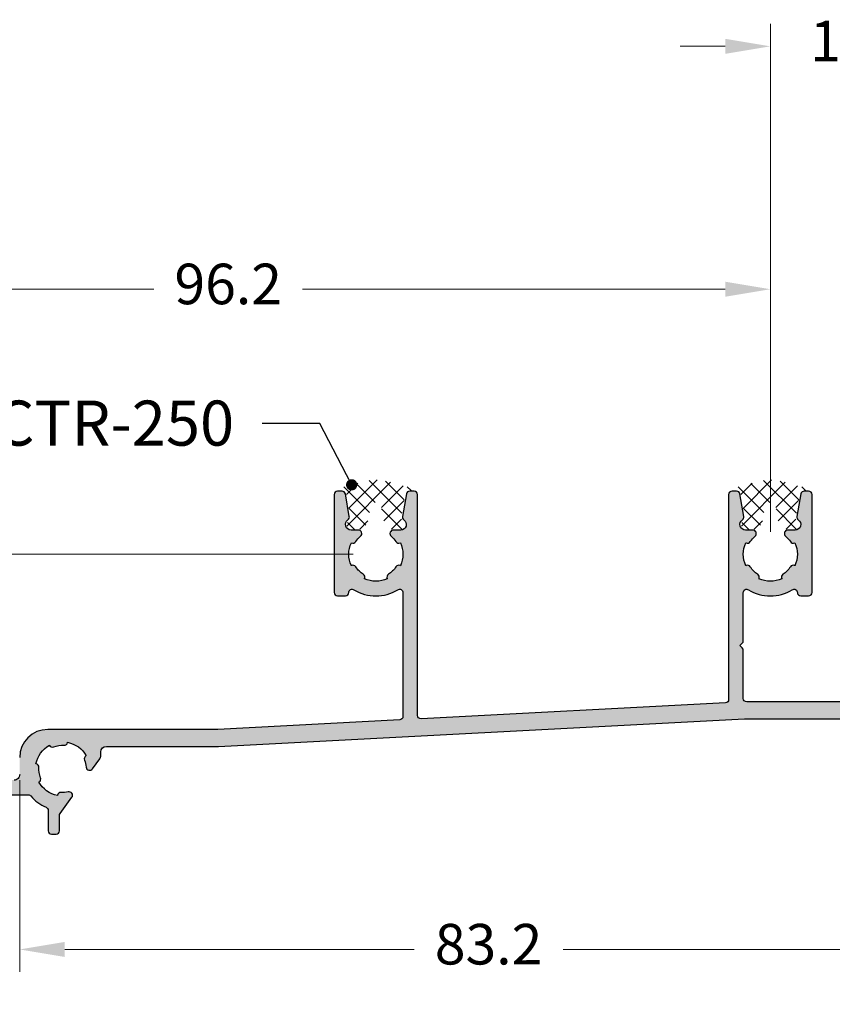
# Model space of a CAD drawing. Units: millimetres. Extents: x 1866 to 4065, y -161 to 752.
# Drawn here: x 2442 to 2479, y 187 to 230 of the extents above; entities that cross this region are included whole.
import ezdxf
from ezdxf import colors
from ezdxf.entities.mleader import LeaderData, LeaderLine
from ezdxf.math import Vec2, Vec3

# ---------------------------------------------------------------- set-up
doc = ezdxf.new("R2010")
doc.units = ezdxf.units.MM
doc.layers.add('Camada 1', color=7, linetype='Continuous')
doc.layers.add('PERFIL_MULTILEADER', color=7, linetype='Continuous')
doc.styles.add('PERFIL', font='arial.ttf', dxfattribs={"height": 4})
doc.styles.add('Perfil-01', font='TitilliumWeb-Light.ttf', dxfattribs={"height": 1.8})
doc.dimstyles.new('New_Cota-Perfil 1-2', dxfattribs={"dimtxt": 1.8, "dimasz": 2, "dimexe": 1, "dimexo": 1, "dimgap": 1, "dimtad": 0, "dimtih": 1, "dimtoh": 1, "dimdec": 1, "dimlfac": 2, "dimzin": 11, "dimdsep": 46, "dimtxsty": 'Perfil-01', "dimcen": 0.09, "dimadec": 1, "dimazin": 3, "dimtfac": 1, "dimtdec": 1, "dimtofl": 0, "dimtmove": 0, "dimatfit": 1, "dimfxl": 1, "dimfrac": 2, "dimtzin": 11, "dimlwd": 0, "dimlwe": 0, "dimarcsym": 0})

# ---------------------------------------------------------------- blocks, each defined once
blk = doc.blocks.new('*D501')
at = {"color": 0, "lineweight": 0}
for p, q in [((2475.758290571556, 207.5516290508058), (2475.758290571556, 230.09281501837)), ((2484.057970383517, 225.5014185951978), (2484.057970383517, 230.09281501837)), ((2473.758290571556, 229.09281501837), (2471.758290571556, 229.09281501837)), ((2486.057970383517, 229.09281501837), (2488.057970383517, 229.09281501837))]:
    blk.add_line(p, q, dxfattribs=at)
for points in [[(2473.758290571556, 228.7594816850367), (2473.758290571556, 229.4261483517033), (2475.758290571556, 229.09281501837)], [(2486.057970383517, 229.4261483517033), (2486.057970383517, 228.7594816850367), (2484.057970383517, 229.09281501837)]]:
    blk.add_solid(points, dxfattribs=at)
at = {"layer": 'Defpoints', "color": 0, "lineweight": 0}
for p in [(2475.758290571556, 229.09281501837), (2484.057970383517, 224.5014185951978), (2475.758290571556, 206.5516290508058)]:
    blk.add_point(p, dxfattribs=at)
at = {"color": 0, "insert": (2479.908130477537, 229.09281501837), "char_height": 1.8, "attachment_point": 5, "style": 'Perfil-01'}
blk.add_mtext('16.6', dxfattribs=at)
blk = doc.blocks.new('*D502')
at = {"color": 0, "lineweight": 0}
for p, q in [((2427.657933505026, 197.2763168093841), (2427.657933505026, 219.3130369415131)), ((2475.758290571556, 207.5516288623185), (2475.758290571556, 219.3130369415131)), ((2429.657933505026, 218.3130369415131), (2448.411826324005, 218.3130369415131)), ((2473.758290571556, 218.3130369415131), (2455.004397752577, 218.3130369415131))]:
    blk.add_line(p, q, dxfattribs=at)
for points in [[(2429.657933505026, 218.6463702748464), (2429.657933505026, 217.9797036081797), (2427.657933505026, 218.3130369415131)], [(2473.758290571556, 217.9797036081797), (2473.758290571556, 218.6463702748464), (2475.758290571556, 218.3130369415131)]]:
    blk.add_solid(points, dxfattribs=at)
at = {"layer": 'Defpoints', "color": 0, "lineweight": 0}
for p in [(2427.657933505026, 218.3130369415131), (2475.758290571556, 206.5516288623185), (2427.657933505026, 196.2763168093841)]:
    blk.add_point(p, dxfattribs=at)
at = {"color": 0, "insert": (2451.708112038291, 218.3130369415131), "char_height": 1.8, "attachment_point": 5, "style": 'Perfil-01'}
blk.add_mtext('96.2', dxfattribs=at)
blk = doc.blocks.new('*D503')
at = {"color": 0, "lineweight": 0}
for p, q in [((2442.457935517983, 196.5263188623201), (2442.457935517983, 188.0124736294018)), ((2484.057970383517, 193.2771554675317), (2484.057970383517, 188.0124736294018)), ((2444.457935517983, 189.0124736294018), (2459.950095807893, 189.0124736294018)), ((2482.057970383517, 189.0124736294018), (2466.565810093608, 189.0124736294018))]:
    blk.add_line(p, q, dxfattribs=at)
for points in [[(2444.457935517983, 189.3458069627351), (2444.457935517983, 188.6791402960684), (2442.457935517983, 189.0124736294018)], [(2482.057970383517, 188.6791402960684), (2482.057970383517, 189.3458069627351), (2484.057970383517, 189.0124736294018)]]:
    blk.add_solid(points, dxfattribs=at)
at = {"layer": 'Defpoints', "color": 0, "lineweight": 0}
for p in [(2442.457935517983, 197.5263188623201), (2484.057970383517, 194.2771554675317), (2484.057970383517, 189.0124736294018)]:
    blk.add_point(p, dxfattribs=at)
at = {"color": 0, "insert": (2463.25795295075, 189.0124736294018), "char_height": 1.8, "attachment_point": 5, "style": 'Perfil-01'}
blk.add_mtext('83.2', dxfattribs=at)
blk = doc.blocks.new('*D505')
at = {"color": 0, "lineweight": 0}
for p, q in [((2427.657988064782, 193.2762747244931), (2427.657988064782, 182.6053201450521)), ((2484.057970383517, 193.2771554675317), (2484.057970383517, 182.6053201450521)), ((2429.657988064782, 183.6053201450521), (2451.880264938436, 183.6053201450521)), ((2482.057970383517, 183.6053201450521), (2459.835693509864, 183.6053201450521))]:
    blk.add_line(p, q, dxfattribs=at)
for points in [[(2429.657988064782, 183.9386534783854), (2429.657988064782, 183.2719868117187), (2427.657988064782, 183.6053201450521)], [(2482.057970383517, 183.2719868117187), (2482.057970383517, 183.9386534783854), (2484.057970383517, 183.6053201450521)]]:
    blk.add_solid(points, dxfattribs=at)
at = {"layer": 'Defpoints', "color": 0, "lineweight": 0}
for p in [(2427.657988064782, 194.2762747244931), (2484.057970383517, 194.2771554675317), (2484.057970383517, 183.6053201450521)]:
    blk.add_point(p, dxfattribs=at)
at = {"color": 0, "insert": (2455.85797922415, 183.6053201450521), "char_height": 1.8, "attachment_point": 5, "style": 'Perfil-01'}
blk.add_mtext('112.8', dxfattribs=at)
blk = doc.blocks.new('*D507')
at = {"color": 0, "lineweight": 0}
for p, q in [((2457.258053563534, 206.5516288623226), (2416.947167475446, 206.5516288623226)), ((2417.947167475446, 204.5516288623226), (2417.947167475446, 202.2518110052056)), ((2417.947167475446, 196.1262788623742), (2417.947167475446, 198.4260967194913)), ((2426.807992012112, 194.1262788623742), (2416.947167475446, 194.1262788623742))]:
    blk.add_line(p, q, dxfattribs=at)
for points in [[(2418.280500808779, 204.5516288623226), (2417.613834142112, 204.5516288623226), (2417.947167475446, 206.5516288623226)], [(2417.613834142112, 196.1262788623742), (2418.280500808779, 196.1262788623742), (2417.947167475446, 194.1262788623742)]]:
    blk.add_solid(points, dxfattribs=at)
at = {"layer": 'Defpoints', "color": 0, "lineweight": 0}
for p in [(2458.258053563534, 206.5516288623226), (2417.947167475446, 194.1262788623742), (2427.807992012112, 194.1262788623742)]:
    blk.add_point(p, dxfattribs=at)
at = {"color": 0, "insert": (2417.947167475446, 200.3389538623484), "char_height": 1.8, "attachment_point": 5, "style": 'Perfil-01'}
blk.add_mtext('24.9', dxfattribs=at)
blk = doc.blocks.new('_Dot')
at = {"color": 0, "linetype": 'ByBlock', "lineweight": -2}
blk.add_line((-0.5, 0), (-1, 0), dxfattribs=at)
at = {"color": 0, "linetype": 'ByBlock', "const_width": 0.5}
blk.add_lwpolyline([(-0.25, 0, 1), (0.25, 0, 1)], format="xyb", close=True, dxfattribs=at)

msp = doc.modelspace()

# ---------------------------------------------------------------- hatches: boundary and pattern name
at = {"true_color": 0x58595a}
h = msp.add_hatch(dxfattribs=at)
h.set_pattern_fill('_USER', color=251, scale=0.5, style=0)
h.set_pattern_definition([(45, (2458.475565800193, 210.0142889022064), (-0.3535533905932737, 0.3535533905932737), []), (315, (2458.475565800193, 210.0142889022064), (0.3535533905932737, 0.3535533905932737), [])])
h.paths.add_polyline_path([(2457.421081528559, 207.6506745357065, 0.3639896108699002), (2457.913491346106, 208.0638841469318), (2458.007748568865, 208.5986574382696, -0.9999999999999998), (2458.507748568865, 208.5986574382696), (2458.602005791624, 208.0638841469318, 0.3639896108698895), (2459.094415609171, 207.6506745357065), (2459.340943429101, 207.6506745357065, 0.1989123673796319), (2459.447009446279, 207.6946085185282), (2459.510771860951, 207.7583709332012, 0.2950527821115505), (2459.544971148342, 207.9175937404817, 0.0940482787392287), (2459.506571937909, 207.9802533557241), (2459.476123689653, 208.0059166383836, -0.2411670664140145), (2459.382794767812, 208.1650937018877, -0.0579319541994475), (2459.38482817407, 208.1996768808777), (2459.569837789154, 209.2493386244715, -0.3639896108700435), (2459.717560734418, 209.3733015078388), (2459.957687446154, 209.3869798509396, 0.3394542588633775), (2459.883569350664, 209.483572433569), (2458.77538665907, 209.7805090908469, 0.1316524975873949), (2457.74011047866, 209.7805090908469), (2456.631953119551, 209.4835792213872, 0.33945425886326), (2456.557835024061, 209.3869866387586), (2456.79804751192, 209.3733015078388, -0.3639896108699231), (2456.945770457184, 209.2493386244715), (2457.130780072269, 208.1996768808777, -0.0579319541994474), (2457.132813478527, 208.1650937018877, -0.2411670664139995), (2457.039484556685, 208.0059166383836), (2457.00903630843, 207.9802533557241, 0.0940482787392419), (2456.970637097996, 207.9175937404817, 0.2950527821115928), (2457.004836385388, 207.7583709332012), (2457.06859880006, 207.6946085185282, 0.1989123673795796), (2457.174664817238, 207.6506745357065)])
h = msp.add_hatch(dxfattribs=at)
h.set_pattern_fill('_USER', color=251, scale=0.5, style=0)
h.set_pattern_definition([(45, (2475.97526706951, 210.0142889021982), (-0.3535533905932737, 0.3535533905932737), []), (315, (2475.97526706951, 210.0142889021982), (0.3535533905932737, 0.3535533905932737), [])])
h.paths.add_polyline_path([(2474.920782797876, 207.6506745356979, 0.3639896108699002), (2475.413192615423, 208.0638841469232), (2475.507449838182, 208.598657438261, -0.9999999999999998), (2476.007449838182, 208.598657438261), (2476.101707060941, 208.0638841469232, 0.3639896108698895), (2476.594116878488, 207.6506745356979), (2476.840644698418, 207.6506745356979, 0.1989123673796319), (2476.946710715596, 207.6946085185196), (2477.010473130268, 207.7583709331926, 0.2950527821115505), (2477.04467241766, 207.917593740473, 0.0940482787392287), (2477.006273207226, 207.9802533557154), (2476.97582495897, 208.0059166383754, -0.2411670664140145), (2476.882496037129, 208.165093701879, -0.0579319541994475), (2476.884529443387, 208.199676880869), (2477.069539058471, 209.2493386244633, -0.3639896108700435), (2477.217262003735, 209.3733015078306), (2477.457388715471, 209.3869798509314, 0.3394542588633775), (2477.383270619981, 209.4835724335608), (2476.275087928387, 209.7805090908387, 0.1316524975873949), (2475.239811747977, 209.7805090908387), (2474.131654388868, 209.483579221379, 0.33945425886326), (2474.057536293378, 209.3869866387504), (2474.297748781237, 209.3733015078306, -0.3639896108699231), (2474.445471726501, 209.2493386244633), (2474.630481341586, 208.199676880869, -0.0579319541994474), (2474.632514747844, 208.165093701879, -0.2411670664139995), (2474.539185826002, 208.0059166383754), (2474.508737577747, 207.9802533557154, 0.0940482787392419), (2474.470338367313, 207.9175937404735, 0.2950527821115928), (2474.504537654705, 207.7583709331926), (2474.568300069378, 207.6946085185196, 0.1989123673795796), (2474.674366086555, 207.6506745356979)])
at = {"layer": 'Camada 1'}
h = msp.add_hatch(color=7, dxfattribs=at)
edge = h.paths.add_edge_path()
edge.add_line((2473.907849920932, 209.2019153277107), (2473.908059639741, 200.1076596994486))
edge.add_arc((2473.758059639644, 200.1076562399165), 0.1500000001359372, -86.99648746731049, 0.0013214440883189127, ccw=False)
edge.add_line((2473.765919216259, 199.9578622911193), (2460.266164047032, 199.2495402596358))
edge.add_arc((2460.258304470697, 199.3993342077673), 0.1499999994568136, 179.9998093208452, 273.0035124391534, ccw=False)
edge.add_line((2460.108304471241, 199.3993347069643), (2460.108337105877, 209.2019182887771))
edge.add_arc((2459.958337106632, 209.2019187877386), 0.1499999992455855, 359.9998094108219, 450.000000161368)
edge.add_line((2459.958337106209, 209.3519187869843), (2459.759253563535, 209.3519188623205))
edge.add_arc((2459.759253563536, 209.2019188623208), 0.1499999999998636, 89.9999999998263, 169.9999484013902)
edge.add_line((2459.611532424042, 209.2279662220035), (2459.611533163218, 209.2279663348223))
edge.add_line((2459.611533163218, 209.2279663348218), (2459.435607689418, 208.2302506452561))
edge.add_line((2459.435607689418, 208.2302506452561), (2459.435607424041, 208.2302512220036))
edge.add_arc((2459.583328016679, 208.2042007611417), 0.1500000000001196, 169.998745562077, 235.9026702497539)
edge.add_arc((2459.360268354851, 207.8747086669546), 0.24789527876927, -90.152050155513, 55.902835372463414, ccw=False)
edge.add_line((2459.359610497121, 207.6268142610889), (2459.037461652384, 207.6268138604428))
edge.add_arc((2459.0378078185, 207.471167912946), 0.1556463324443756, 90.12742911149539, 229.235627428013)
edge.add_arc((2458.258053563536, 206.5516288623213), 1.049999998834046, 32.1815829326672, 49.771813888869474, ccw=False)
edge.add_arc((2459.273690854798, 207.1907539612503), 0.1500000009496952, 212.1815827638156, 295.0019283263746)
edge.add_line((2459.337088169779, 207.054809925935), (2459.3456162346, 207.0587869775418))
edge.add_line((2459.345616234601, 207.0587869775418), (2459.345615521112, 207.0587866141441))
edge.add_arc((2458.258053563535, 206.5516288623213), 1.199999998668032, -24.999536232349612, 25.00083440256708, ccw=False)
edge.add_line((2459.345627011682, 206.044495751894), (2459.34562691608, 206.0444951595537))
edge.add_line((2459.34562691608, 206.0444951595537), (2459.337102469976, 206.0484705245299))
edge.add_arc((2459.273705154994, 205.9125264902632), 0.1499999999991798, 64.99807150449841, 147.8196991558963)
edge.add_arc((2458.258053563533, 206.5516288623222), 1.049999998836725, 302.1797754075217, 327.81969915608863, ccw=False)
edge.add_arc((2458.897146622277, 205.5359714093993), 0.1500000009178499, 122.1797755666331, 205.0016467544633)
edge.add_line((2458.761202275435, 205.472574762508), (2458.765177073249, 205.4640514204257))
edge.add_line((2458.76517707325, 205.4640514204266), (2458.765177640683, 205.4640512020219))
edge.add_arc((2458.25805349491, 206.5516283595389), 1.199999571991147, 244.9990055193427, 294.999073454733, ccw=False)
edge.add_line((2457.750892884889, 205.4640682056061), (2457.754869791395, 205.4725959609801))
edge.add_arc((2457.618925757128, 205.5359932759621), 0.149999999999908, 334.998071504724, 417.8182643212192)
edge.add_arc((2458.258053563537, 206.5516288623213), 1.049999998835186, 212.1803853649521, 237.8182643210279, ccw=False)
edge.add_arc((2457.242402915328, 205.9125249922145), 0.1499999994952537, 32.18038539182113, 115.0021748685154)
edge.add_line((2457.179005015997, 206.0484687534136), (2457.17048100847, 206.0444938366418))
edge.add_arc((2458.258053563535, 206.5516288623203), 1.199999998667388, 154.9990646974603, 204.9996371321259, ccw=False)
edge.add_line((2457.170492499085, 207.058788529379), (2457.170491871676, 207.058788503467))
edge.add_line((2457.170491871675, 207.0587885034675), (2457.179019922863, 207.0548114595886))
edge.add_arc((2457.242417237844, 207.1907554938562), 0.149999999999798, 244.9980715046086, 327.8183305999115)
edge.add_arc((2458.258053563533, 206.5516288623231), 1.049999998831439, 130.2281861110559, 147.8183306000075, ccw=False)
edge.add_arc((2457.478299308572, 207.471167912946), 0.1556463324442723, 310.7643725720143, 449.8725708886719)
edge.add_line((2457.478645474688, 207.6268138604428), (2457.478644891482, 207.6268142610889))
edge.add_line((2457.478644891482, 207.6268142610889), (2457.156731116994, 207.6268147344181))
edge.add_arc((2457.156068358696, 207.8747088484607), 0.2478950000000925, 124.07862161282401, 270.15318299511375, ccw=False)
edge.add_arc((2456.933013563535, 208.2042038623204), 0.1499999999998714, 304.1258099999599, 370.0000515985564)
edge.add_line((2457.08073470303, 208.2302512220031), (2457.08073540938, 208.2302506452561))
edge.add_line((2457.08073540938, 208.2302506452561), (2456.904809703031, 209.2279662220031))
edge.add_arc((2456.757088397815, 209.2019185736554), 0.1500002133297697, 10.00014919323744, 90.00009759463778)
edge.add_line((2456.757088142313, 209.3519187869843), (2456.558188563536, 209.3519188623209))
edge.add_arc((2456.558188486726, 209.2019187101742), 0.1500001521465234, 89.99997066094049, 179.9999706608537)
edge.add_line((2456.40818833458, 209.2019187869838), (2456.408188563536, 204.8519188623205))
edge.add_arc((2456.558188486726, 204.8519187101747), 0.1499999231906121, 179.9999418844083, 269.9999418842345)
edge.add_line((2456.55818833458, 204.7019187869838), (2456.908199637491, 204.7019187881611))
edge.add_arc((2456.908199637491, 204.8519187881612), 0.1499999999998636, 270, 359.5077001442147)
edge.add_arc((2457.208188563536, 204.8493411438613), 0.1499999999995709, 58.33630067850811, 179.5077001444737, ccw=False)
edge.add_arc((2458.258053563542, 206.5516288623258), 1.849999998669093, 238.3363006780333, 301.6773034835294)
edge.add_arc((2459.308322739074, 204.8495906249773), 0.1499998769483984, -0.00015289060689838152, 121.67734071537001, ccw=False)
edge.add_line((2459.458322616021, 204.8495902247114), (2459.458304304915, 199.3494818840027))
edge.add_line((2459.458304304915, 199.3494818840025), (2459.458304469476, 199.3494812874245))
edge.add_arc((2459.30830459981, 199.3494816931387), 0.1499998696673204, 273.00358040380854, 359.99984502818904, ccw=False)
edge.add_line((2459.316164347031, 199.1996878839407), (2451.247355789642, 198.7763183353098))
edge.add_line((2451.247355789641, 198.7763183353098), (2443.70793503095, 198.7763183353098))
edge.add_line((2443.70793503095, 198.7763183353098), (2443.707935517983, 198.7763188623201))
edge.add_arc((2443.707935517983, 197.5263188623201), 1.25, 90, 180)
edge.add_line((2442.457935517983, 197.5263188623201), (2442.45793503095, 197.5263183353098))
edge.add_line((2442.45793503095, 197.5263183353098), (2442.45793503095, 196.7763183353098))
edge.add_line((2442.45793503095, 196.7763183353098), (2442.457935517983, 196.7763189516061))
edge.add_arc((2442.207935517983, 196.776318951607), 0.2500000000004547, 269.9999795370509, 360, ccw=False)
edge.add_line((2442.207935428696, 196.5263189516061), (2442.20793503095, 196.5263183353098))
edge.add_line((2442.20793503095, 196.5263183353098), (2427.907933505026, 196.5263244390115))
edge.add_line((2427.907933505026, 196.5263244390115), (2427.907932981759, 196.5263240587545))
edge.add_arc((2427.907932892473, 196.2763240587545), 0.2500000000002433, 89.9999795370509, 180.001580533872)
edge.add_line((2427.657932892567, 196.2763171623745), (2427.657933505026, 196.2763168093846))
edge.add_line((2427.657933505026, 196.2763168093841), (2427.657988438343, 194.2762740834708))
edge.add_line((2427.657988438343, 194.2762740834713), (2427.657988064781, 194.2762747244922))
edge.add_arc((2427.807988064725, 194.2762788623202), 0.1499999999998649, 180.0015805339588, 270.0015077916694)
edge.add_line((2427.807992012114, 194.1262788623724), (2427.807991490195, 194.1262786612477))
edge.add_line((2427.807991490194, 194.1262786612477), (2428.507991490193, 194.1263046019811))
edge.add_line((2428.507991490193, 194.1263046019811), (2428.507991616217, 194.1263038623727))
edge.add_arc((2428.507987668828, 194.2763038623205), 0.149999999999962, 270.0015077916694, 360.0014323944518)
edge.add_line((2428.657987668781, 194.27630761232), (2428.657986912417, 194.2763076538311))
edge.add_line((2428.657986912417, 194.276307653832), (2428.657982668781, 194.4763076123211))
edge.add_arc((2428.507982668828, 194.4763038623212), 0.1500000000001269, 0.001432394278089032, 89.62045155247378)
edge.add_line((2428.508976317073, 194.6263005711624), (2428.508975712124, 194.6263000242046))
edge.add_line((2428.508975712124, 194.6263000242041), (2428.457978064725, 194.6262938624034))
edge.add_arc((2428.457973064725, 194.7762938623198), 0.1499999999999782, 180.0015077359984, 270.0019098592692, ccw=False)
edge.add_line((2428.307973064777, 194.7762899150765), (2428.307973179089, 194.776289342726))
edge.add_line((2428.307973179088, 194.776289342726), (2428.30794876428, 195.7263198612353))
edge.add_line((2428.307948764281, 195.7263198612353), (2428.307948064777, 195.7263199150764))
edge.add_arc((2428.457948064724, 195.7263238623207), 0.1499999999997308, 89.99998007844118, 180.0015077360852, ccw=False)
edge.add_line((2428.457948116878, 195.8763238623204), (2428.45794876428, 195.8763244390119))
edge.add_line((2428.45794876428, 195.8763244390119), (2428.757947238355, 195.876321387161))
edge.add_line((2428.757947238355, 195.8763213871605), (2428.907947238356, 196.0263213871606))
edge.add_line((2428.907947238355, 196.0263213871611), (2429.057947238354, 195.8763229130862))
edge.add_line((2429.057947238354, 195.8763229130862), (2429.207947238355, 196.0263213871611))
edge.add_line((2429.207947238355, 196.0263213871611), (2429.357947238354, 195.8763229130862))
edge.add_line((2429.357947238355, 195.8763229130862), (2429.507947238356, 196.0263229130863))
edge.add_line((2429.507947238355, 196.0263229130867), (2429.657947238356, 195.8763229130867))
edge.add_line((2429.657947238355, 195.8763229130862), (2429.807945712429, 196.0263229130863))
edge.add_line((2429.80794571243, 196.0263229130867), (2429.95794571243, 195.8763244390123))
edge.add_line((2429.957945712429, 195.8763244390119), (2430.107945712429, 196.0263229130867))
edge.add_line((2430.107945712429, 196.0263229130867), (2430.257945712429, 195.8763244390123))
edge.add_line((2430.257945712429, 195.8763244390119), (2430.407945712429, 196.0263244390119))
edge.add_line((2430.40794571243, 196.0263244390115), (2430.55794571243, 195.8763244390114))
edge.add_line((2430.55794571243, 195.8763244390119), (2430.707944186503, 196.0263244390119))
edge.add_line((2430.707944186504, 196.0263244390115), (2430.857944186505, 195.8763259649371))
edge.add_line((2430.857944186504, 195.8763259649375), (2431.007944186505, 196.0263244390119))
edge.add_line((2431.007944186504, 196.0263244390115), (2431.157944186503, 195.8763259649371))
edge.add_line((2431.157944186503, 195.8763259649375), (2431.307944186504, 196.0263259649371))
edge.add_line((2431.307944186504, 196.0263259649371), (2431.457944186503, 195.8763259649375))
edge.add_line((2431.457944186504, 195.8763259649375), (2431.607944186505, 196.0263259649371))
edge.add_line((2431.607944186504, 196.0263259649371), (2431.757944186505, 195.8763274908627))
edge.add_line((2431.757944186504, 195.8763274908632), (2431.907942660578, 196.0263259649376))
edge.add_line((2431.907942660579, 196.0263259649371), (2432.057942660579, 195.8763274908627))
edge.add_line((2432.057942660578, 195.8763274908632), (2432.207942660578, 196.0263274908633))
edge.add_line((2432.207942660578, 196.0263274908628), (2432.357942660578, 195.8763274908632))
edge.add_line((2432.357942660578, 195.8763274908632), (2432.507942660578, 196.0263274908633))
edge.add_line((2432.507942660579, 196.0263274908628), (2432.657942660579, 195.8763290167884))
edge.add_line((2432.657942660579, 195.8763290167879), (2432.807942660579, 196.0263274908623))
edge.add_line((2432.807942660578, 196.0263274908628), (2432.957942660578, 195.8763290167884))
edge.add_line((2432.957942660578, 195.8763290167879), (2433.107941134653, 196.026329016788))
edge.add_line((2433.107941134653, 196.0263290167885), (2433.257941134652, 195.8763290167884))
edge.add_line((2433.257941134652, 195.8763290167879), (2433.407941134653, 196.026329016788))
edge.add_line((2433.407941134653, 196.0263290167885), (2433.557941134653, 195.8763305427136))
edge.add_line((2433.557941134653, 195.8763305427136), (2433.707941134654, 196.0263290167885))
edge.add_line((2433.707941134653, 196.0263290167885), (2433.857941134654, 195.8763305427136))
edge.add_line((2433.857941134653, 195.8763305427136), (2434.007941134652, 196.0263305427137))
edge.add_line((2434.007941134652, 196.0263305427141), (2434.157941134653, 195.876330542714))
edge.add_line((2434.157941134653, 195.8763305427136), (2434.307939608728, 196.0263305427137))
edge.add_line((2434.307939608727, 196.0263305427141), (2434.457939608727, 195.8763320686397))
edge.add_line((2434.457939608727, 195.8763320686392), (2434.607939608727, 196.0263305427141))
edge.add_line((2434.607939608728, 196.0263305427141), (2434.757939608729, 195.8763320686397))
edge.add_line((2434.757939608728, 195.8763320686392), (2434.907939608728, 196.0263320686393))
edge.add_line((2434.907939608727, 196.0263320686389), (2435.057939608727, 195.8763320686388))
edge.add_line((2435.057939608727, 195.8763320686392), (2435.207938082802, 196.0263320686393))
edge.add_line((2435.207938082802, 196.0263320686389), (2435.357938082801, 195.8763335945644))
edge.add_line((2435.357938082801, 195.8763335945649), (2435.507938082802, 196.0263320686393))
edge.add_line((2435.507938082802, 196.0263320686389), (2435.657938082802, 195.8763335945644))
edge.add_line((2435.657938082803, 195.8763335945649), (2435.807938082803, 196.0263335945645))
edge.add_line((2435.807938082802, 196.0263335945645), (2435.957938082803, 195.8763335945649))
edge.add_line((2435.957938082802, 195.8763335945649), (2436.107938082801, 196.0263335945645))
edge.add_line((2436.107938082801, 196.0263335945645), (2436.257938082802, 195.8763351204901))
edge.add_line((2436.257938082802, 195.8763351204905), (2436.407936556877, 196.026333594565))
edge.add_line((2436.407936556876, 196.0263335945645), (2436.557936556876, 195.8763351204901))
edge.add_line((2436.557936556876, 195.8763351204905), (2436.707936556876, 196.0263351204906))
edge.add_line((2436.707936556877, 196.0263351204902), (2436.857936556878, 195.8763351204905))
edge.add_line((2436.857936556877, 195.8763351204905), (2437.007936556877, 196.0263351204906))
edge.add_line((2437.007936556876, 196.0263351204902), (2437.157936556876, 195.8763366464157))
edge.add_line((2437.157936556876, 195.8763366464153), (2437.307936556876, 196.0263351204897))
edge.add_line((2437.307936556876, 196.0263351204902), (2437.457936556876, 195.8763366464157))
edge.add_line((2437.457936556877, 195.8763366464153), (2437.607935030951, 196.0263366464154))
edge.add_line((2437.607935030951, 196.0263366464158), (2437.757935030951, 195.8763381723409))
edge.add_line((2437.757935030952, 195.8763381723409), (2437.907935030952, 196.0263366464158))
edge.add_line((2437.907935030951, 196.0263366464158), (2438.057935030952, 195.8763381723409))
edge.add_line((2438.057935030951, 195.8763381723409), (2438.20793503095, 196.0263366464158))
edge.add_line((2438.20793503095, 196.0263366464158), (2438.357935030951, 195.8763381723409))
edge.add_line((2438.357935030951, 195.8763381723409), (2438.507935030951, 196.026338172341))
edge.add_line((2438.507935030952, 196.0263381723415), (2438.657935030952, 195.876339698267))
edge.add_line((2438.657935030951, 195.8763396982666), (2438.807933505025, 196.0263381723415))
edge.add_line((2438.807933505026, 196.0263381723415), (2438.957933505027, 195.876339698267))
edge.add_line((2438.957933505026, 195.8763396982666), (2439.107933505026, 196.0263381723415))
edge.add_line((2439.107933505025, 196.0263381723415), (2439.257933505025, 195.876339698267))
edge.add_line((2439.257933505025, 195.8763396982666), (2439.407933505026, 196.0263396982667))
edge.add_line((2439.407933505026, 196.0263396982662), (2439.557933505025, 195.8763412241918))
edge.add_line((2439.557933505026, 195.8763412241922), (2439.707933505027, 196.0263396982667))
edge.add_line((2439.707933505026, 196.0263396982662), (2439.857933505026, 195.8763412241918))
edge.add_line((2439.857933505025, 195.8763412241922), (2440.007931979099, 196.0263412241923))
edge.add_line((2440.0079319791, 196.0263412241919), (2440.157931979101, 195.8763412241918))
edge.add_line((2440.1579319791, 195.8763412241922), (2440.3079319791, 196.0263412241923))
edge.add_line((2440.3079319791, 196.0263412241919), (2440.4579319791, 195.876342750117))
edge.add_line((2440.4579319791, 195.8763427501179), (2440.6079319791, 196.0263412241923))
edge.add_line((2440.607931979101, 196.0263412241919), (2440.7579319791, 195.876342750117))
edge.add_line((2440.7579319791, 195.8763427501179), (2442.838290266402, 195.8763183353106))
edge.add_line((2442.838290266402, 195.8763183353101), (2442.838290623709, 195.8763188623205))
edge.add_arc((2442.838295777159, 195.7263188624073), 0.1500000000015337, 40.54345636557662, 90.00196847300481, ccw=False)
edge.add_arc((2444.358135571552, 197.0263138623166), 1.849974999995392, 220.5419100000339, 246.8394744931913)
edge.add_arc((2443.571527811135, 195.1875238015435), 0.1500001639379376, -0.00022745611897789786, 66.83931200717132, ccw=False)
edge.add_line((2443.721527975072, 195.1875232060636), (2443.721527975072, 194.2762923945764))
edge.add_line((2443.721527975072, 194.2762923945773), (2443.721527233442, 194.2762920993803))
edge.add_arc((2443.871527233441, 194.2762919292898), 0.1500000000001874, 179.9999350303824, 269.9999350303823)
edge.add_line((2443.871527063351, 194.1262919292902), (2443.871526449146, 194.1262923945768))
edge.add_line((2443.871526449146, 194.1262923945768), (2444.071637841706, 194.1262908686511))
edge.add_line((2444.071637841706, 194.1262908686511), (2444.071637891269, 194.1262916173326))
edge.add_arc((2444.071478332047, 194.2762915324691), 0.15000000000012, 270.0609471452264, 360.0022359332501)
edge.add_line((2444.221478331932, 194.2762973861289), (2444.221477619531, 194.2762969723534))
edge.add_line((2444.221477619531, 194.2762969723534), (2444.221471849093, 194.8608778112987))
edge.add_arc((2444.971455325336, 194.8658563035377), 0.7500000000149637, 179.6209392043956, 180.3803315846018, ccw=False)
edge.add_line((2444.221471738858, 194.8708181615519), (2444.22147151583, 194.870818899902))
edge.add_line((2444.22147151583, 194.8708188999024), (2444.22147151583, 194.9569665484512))
edge.add_line((2444.22147151583, 194.9569665484512), (2444.221470783493, 194.9569667829326))
edge.add_arc((2444.371470783483, 194.9569684463912), 0.1500000000002197, 144.0659910229246, 180.0006353945295, ccw=False)
edge.add_line((2444.250016766653, 195.0449964066982), (2444.250017003667, 195.044995663109))
edge.add_line((2444.250017003667, 195.044995663109), (2444.77137690845, 195.764329138862))
edge.add_line((2444.771376908449, 195.764329138862), (2444.771377347736, 195.764328498103))
edge.add_arc((2444.645148942604, 195.8553898540202), 0.1556463324447593, 324.1932647034609, 463.3014628971951)
edge.add_arc((2444.358208556943, 197.0263868560776), 1.049999998831181, 266.2474316415945, 283.8376493577603, ccw=False)
edge.add_arc((2444.27967112611, 195.8289596683742), 0.1500000002907643, 86.2474318355663, 169.0675165597922)
edge.add_line((2444.132393423541, 195.8574074875058), (2444.130608757566, 195.8481680621697))
edge.add_line((2444.130608757567, 195.8481680621697), (2444.130608593446, 195.8481686023532))
edge.add_arc((2444.35820842254, 197.0263866899757), 1.199999810085585, 209.0663040332377, 259.0666746680658, ccw=False)
edge.add_line((2443.309338882387, 196.4434010709891), (2443.317559807017, 196.4479699747351))
edge.add_arc((2443.244692379627, 196.5790819041147), 0.1499999999996389, 299.0637753001695, 381.8855720220532)
edge.add_arc((2444.358208556945, 197.0263868560813), 1.049999998836299, 176.2456431939559, 201.8855720222383, ccw=False)
edge.add_arc((2443.160783822617, 197.1049616640701), 0.1499999990105761, 356.2456432251348, 439.0680886804504)
edge.add_line((2443.189230170879, 197.2522396494367), (2443.179997351011, 197.2540233009152))
edge.add_arc((2444.358208443447, 197.0263870148272), 1.199999857118385, 119.06483428756209, 169.0649022229491, ccw=False)
edge.add_line((2443.775249707302, 198.0752715504348), (2443.779820518836, 198.0670471920465))
edge.add_arc((2443.910932448216, 198.139914619437), 0.1499999999998819, 209.0637753005153, 291.8840879062234)
edge.add_arc((2444.358208556943, 197.0263868560804), 1.049999998835398, 86.24618932621411, 111.8840879060881, ccw=False)
edge.add_arc((2444.436771951709, 198.2238123403266), 0.1500000000482382, 266.2461892300327, 349.0675162696883)
edge.add_line((2444.584049653895, 198.1953645204965), (2444.585833526388, 198.204599838042))
edge.add_line((2444.585833526389, 198.2045998380416), (2444.585833140806, 198.2046003535527))
edge.add_arc((2444.358208778227, 197.0263867319944), 1.200000078527122, 29.06491166399161, 79.06548409865343, ccw=False)
edge.add_line((2445.40709272009, 197.6093469921905), (2445.39886837293, 197.6047761887133))
edge.add_arc((2445.47173580032, 197.4736642593342), 0.1499999999999041, 119.0637753007094, 201.8841545151356)
edge.add_arc((2444.358208556947, 197.0263868560822), 1.049999998831057, 4.294021579963214, 21.88415451502891, ccw=False)
edge.add_arc((2445.560354742722, 197.1181111847107), 0.1556463492778527, 184.8302062840527, 323.9384045892864)
edge.add_line((2445.68617685962, 197.0264892389631), (2446.009506611778, 197.4725890144021))
edge.add_arc((2445.807083381471, 197.6193027743755), 0.250000183066959, 324.0658819465821, 360.0002020319097)
edge.add_line((2446.057083564537, 197.6193036559069), (2446.057084047031, 197.7763288623208))
edge.add_arc((2446.307083883017, 197.7763291808013), 0.2499998359869306, 90.00007299039919, 180.0000729904513, ccw=False)
edge.add_line((2446.307083564537, 198.0263290167885), (2451.263071182393, 198.0263288623208))
edge.add_arc((2451.263071182397, 198.1763288623168), 0.149999999996453, 269.9999999984367, 273.0035145343992)
edge.add_line((2451.270930764238, 198.0265349139343), (2451.270931338211, 198.0265350167277))
edge.add_line((2451.270931338211, 198.0265350167272), (2474.615900361924, 199.2514289649069))
edge.add_line((2474.615900361925, 199.2514289649069), (2483.257976230939, 199.2514289649069))
edge.add_line((2483.257976230939, 199.2514289649069), (2483.257975571555, 199.2514288623204))
edge.add_arc((2483.257975571556, 199.1014288623199), 0.1500000000003183, -6.623363748303746e-05, 90.00000000017383, ccw=False)
edge.add_line((2483.407975571556, 199.1014286889211), (2483.407976230939, 199.1014289649068))
edge.add_line((2483.407976230939, 199.1014289649063), (2483.407970127238, 194.7761581131347))
edge.add_line((2483.407970127237, 194.7761581131352), (2483.407970571554, 194.7761586889213))
edge.add_arc((2483.257970571554, 194.7761588623205), 0.1500000000001912, 270, 359.9999337662756, ccw=False)
edge.add_line((2483.257970571554, 194.62615886232), (2483.257970127237, 194.6261581131346))
edge.add_line((2483.257970127237, 194.6261581131355), (2483.207956393908, 194.6261581131355))
edge.add_line((2483.207956393908, 194.6261581131355), (2483.207955665182, 194.6261588623204))
edge.add_arc((2483.207955665181, 194.4761588623203), 0.1499999999998636, 89.9999999998263, 180)
edge.add_line((2483.057955665181, 194.4761588623203), (2483.057956393907, 194.476158113135))
edge.add_line((2483.057956393908, 194.476158113135), (2483.057956393908, 194.2763046019803))
edge.add_line((2483.057956393908, 194.2763046019807), (2483.057955665182, 194.276303862321))
edge.add_arc((2483.207955665182, 194.2763038623205), 0.1500000000000909, 180, 269.9984921925238)
edge.add_line((2483.207951717751, 194.1263038623727), (2483.207951816131, 194.1263046019811))
edge.add_line((2483.207951816132, 194.1263046019811), (2483.907951624125, 194.1262788623729))
edge.add_arc((2483.907955571554, 194.2762788623202), 0.1499999999999631, 269.9984921925238, 359.9999184400555)
edge.add_line((2484.057955571554, 194.2762786487972), (2484.057954867983, 194.2762786612478))
edge.add_line((2484.057954867982, 194.2762786612473), (2484.057970383517, 224.5014185952005))
edge.add_arc((2483.557970433165, 224.5014186633771), 0.4999999503534174, 359.9999921875587, 612.544741238169)
edge.add_line((2483.407989964267, 224.0244429729028), (2483.407970571553, 200.5014181889119))
edge.add_arc((2482.907970571554, 200.5014188623207), 0.4999999999999987, 270.00000000010425, 359.9999228330155, ccw=False)
edge.add_line((2482.907970571556, 200.0014188623207), (2482.907970127238, 200.0014182834287))
edge.add_line((2482.907970127237, 200.0014182834282), (2474.708058630914, 200.0014182834282))
edge.add_line((2474.708058630915, 200.0014182834282), (2474.708058610916, 200.0014188623202))
edge.add_arc((2474.708058528262, 200.1514187597093), 0.1499998973891025, 180.0013476481083, 270.0000315715121, ccw=False)
edge.add_line((2474.558058630914, 200.1514152315775), (2474.558009352678, 202.2883161166145))
edge.add_line((2474.558009352677, 202.2883161166145), (2474.557999568402, 202.2883161174917))
edge.add_arc((2474.407999570234, 202.2883161152848), 0.1499999981683686, 8.42795772745037e-07, 45.00000084284009)
edge.add_line((2474.514065584557, 202.3943821327283), (2474.407999568443, 202.5004481503682))
edge.add_line((2474.407999568442, 202.5004481503682), (2474.51406558558, 202.6065141690258))
edge.add_arc((2474.407999569094, 202.7125801859736), 0.1499999993484264, 314.9999998752099, 359.9999998752829)
edge.add_line((2474.557999568443, 202.7125801856471), (2474.557950290206, 204.8494879877044))
edge.add_line((2474.557950290206, 204.8494879877044), (2474.557950696827, 204.8494887461939))
edge.add_arc((2474.707950696788, 204.8494921916745), 0.1499999999996443, 58.32805829193762, 180.001316076738, ccw=False)
edge.add_arc((2475.758060571561, 206.5516288623267), 1.849999998669521, 238.3280582916504, 301.6636993215783)
edge.add_arc((2476.807925571555, 204.8493411438531), 0.1499999999999881, 0.4922998573484847, 121.66369932017179, ccw=False)
edge.add_arc((2477.107914498443, 204.8519187878238), 0.1500000008397813, 180.492299725615, 269.9999998683348)
edge.add_line((2477.107914498098, 204.7019187869838), (2477.457925571554, 204.7019188623204))
edge.add_arc((2477.457925761145, 204.8519189765739), 0.1500001142536637, 269.9999275819782, 359.9999275819781)
edge.add_line((2477.607925875398, 204.8519187869843), (2477.608156290145, 209.2019187869842))
edge.add_line((2477.608156290145, 209.2019187869838), (2477.608155571555, 209.2019188623204))
edge.add_arc((2477.458155571554, 209.2019188623208), 0.1500000000000909, 0, 89.9999999998263)
edge.add_line((2477.458155571555, 209.3519188623205), (2477.458156290145, 209.3519187869838))
edge.add_line((2477.458156290145, 209.3519187869843), (2477.259254956486, 209.3519187869843))
edge.add_line((2477.259254956485, 209.3519187869843), (2477.259255571554, 209.3519188623209))
edge.add_arc((2477.259255632871, 209.2019190719203), 0.1499997904002283, 90.00002342096568, 169.9999718224724)
edge.add_line((2477.111534689144, 209.2279663348218), (2476.935609215344, 208.2302506452561))
edge.add_line((2476.935609215344, 208.2302506452561), (2476.93560943206, 208.2302512220031))
edge.add_arc((2477.083330018942, 208.2042007285054), 0.1500000000001585, 169.9987329037451, 235.8740579979423)
edge.add_arc((2476.860270571555, 207.8747088623214), 0.2478949999998288, -90.15197999991273, 55.920160000039914, ccw=False)
edge.add_line((2476.859613018098, 207.626814734419), (2476.859613548972, 207.6268142610894))
edge.add_line((2476.859613548972, 207.6268142610889), (2476.537698660401, 207.6268138604428))
edge.add_arc((2476.538044826519, 207.4711679129451), 0.155646332444603, 90.12742911149519, 229.2356274278726)
edge.add_arc((2475.758290571556, 206.5516288623203), 1.049999998833218, 32.1816885323168, 49.771813888961276, ccw=False)
edge.add_arc((2476.773926683602, 207.1907558328258), 0.1499999997157336, 212.1816885227254, 295.0021748321136)
edge.add_line((2476.837324582939, 207.0548120713857), (2476.845851636007, 207.0587885293772))
edge.add_arc((2475.758290507832, 206.5516284306632), 1.200000238852505, -24.999619739110187, 25.0009526955497, ccw=False)
edge.add_line((2476.845863434528, 206.044493633629), (2476.837338624572, 206.0484691682873))
edge.add_arc((2476.773941309591, 205.9125251340184), 0.150000000000224, 64.99807150487608, 147.8196226466951)
edge.add_arc((2475.758290571554, 206.5516288623203), 1.049999998834722, 302.1817570311428, 327.81962264644403, ccw=False)
edge.add_arc((2476.397418756516, 205.5359935136967), 0.1500000004102576, 122.1817569603877, 205.0019284246325)
edge.add_line((2476.261474721799, 205.4725961987097), (2476.265451610839, 205.4640684377769))
edge.add_arc((2475.75829057131, 206.5516294742566), 1.200000553369122, 245.0009273220591, 295.00099525745134, ccw=False)
edge.add_line((2475.25116602555, 205.4640514204266), (2475.255140548067, 205.4725739681058))
edge.add_arc((2475.119196786382, 205.5359718675864), 0.149999999999245, 334.9978251581127, 417.8201835650077)
edge.add_arc((2475.758290571555, 206.5516288623222), 1.049999998835612, 212.1803088555497, 237.82018356519768, ccw=False)
edge.add_arc((2474.742639069329, 205.9125263481301), 0.1500000001730736, 32.18030886645381, 115.0021748526112)
edge.add_line((2474.67924116975, 206.0484701099613), (2474.670717708645, 206.0444951595537))
edge.add_line((2474.670717708645, 206.0444951595537), (2474.670717123408, 206.044495751894))
edge.add_arc((2475.758290849279, 206.5516292840467), 1.200000428598048, 154.9991782428567, 204.9995488777841, ccw=False)
edge.add_line((2474.670728390123, 207.0587869775418), (2474.679256077426, 207.0548101033601))
edge.add_arc((2474.742653392407, 207.1907541376277), 0.1499999999995919, 244.9980715045718, 327.8184071095606)
edge.add_arc((2475.758290571555, 206.5516288623203), 1.049999998835461, 130.2281861111304, 147.8184071098103, ccw=False)
edge.add_arc((2474.978536468482, 207.4711681977379), 0.1556464489683324, 310.7642617699893, 449.8724600866265)
edge.add_line((2474.978882935855, 207.6268142610889), (2474.656734127603, 207.6268142610889))
edge.add_line((2474.656734127603, 207.6268142610889), (2474.656733365257, 207.6268147350557))
edge.add_arc((2474.656070423433, 207.8747088486071), 0.2478950000001585, 124.0959674886133, 270.15322541380914, ccw=False)
edge.add_arc((2474.433015571554, 208.2042038623213), 0.1500000000000659, 304.0971615986533, 370.0000515984494)
edge.add_line((2474.580736711048, 208.2302512220031), (2474.580736935305, 208.2302506452561))
edge.add_line((2474.580736935306, 208.2302506452561), (2474.40481171105, 209.2279662220031))
edge.add_arc((2474.257090571555, 209.2019188623208), 0.1499999999998796, 10.00005159847087, 90)
edge.add_line((2474.257090571555, 209.3519188623205), (2474.257091194165, 209.3519187869838))
edge.add_line((2474.257091194164, 209.3519187869843), (2474.057849920066, 209.3519187881616))
edge.add_arc((2474.057849921154, 209.2019187878996), 0.1500000002620254, 90.00000041566577, 180.0013216946504)

# ---------------------------------------------------------------- linework, layer by layer
at = {"layer": 'Camada 1', "color": 7, "flags": 128}
for points in [[(2482.907970127237, 200.0014182834282), (2474.708058630915, 200.0014182834282), (2474.708058610916, 200.0014188623207, -0.4142068346697577), (2474.558058630914, 200.1514152315775), (2474.558009352677, 202.2883161166145), (2474.557999568402, 202.2883161174912, 0.198912367379658), (2474.514065584557, 202.3943821327283), (2474.407999568442, 202.5004481503682), (2474.514065585581, 202.6065141690258, 0.198912367379658), (2474.557999568443, 202.7125801856471), (2474.557950290206, 204.8494879877044), (2474.557950696827, 204.8494887461939, -0.587126270017092), (2474.786708937447, 204.9771524420585, 0.2836108207878655), (2476.729185696506, 204.9770127228249, -0.5841854247371905), (2476.957920034578, 204.8506299660076, 0.4116991829321802), (2477.107914498098, 204.7019187869838), (2477.457925571554, 204.7019188623208, 0.4142135623726617), (2477.607925875398, 204.8519187869843), (2477.608156290145, 209.2019187869838), (2477.608155571555, 209.2019188623208, 0.4142135623722283), (2477.458155571555, 209.3519188623205), (2477.458156290145, 209.3519187869843), (2477.259254956485, 209.3519187869843), (2477.259255571555, 209.3519188623205, 0.3639699792995229), (2477.111534689144, 209.2279663348218), (2476.935609215344, 208.2302506452561), (2476.93560943206, 208.2302512220031, 0.2956218617263172), (2476.999177939831, 208.0800297674023, -0.7404483086510115), (2476.859613018098, 207.626814734419), (2476.859613548972, 207.6268142610889), (2476.537698660402, 207.6268138604428, 0.6944242196463047), (2476.436415590153, 207.3532811913911, -0.07690246526855536), (2476.646972169671, 207.1108649615863, 0.3779706669004943), (2476.837324582939, 207.0548120713857), (2476.845851636007, 207.0587885293772, -0.2216972831209278), (2476.845863434528, 206.044493633629), (2476.837338624572, 206.0484691682869, 0.3779759768830658), (2476.646984967212, 205.9924131001335, -0.112335273832803), (2476.317527733265, 205.6629479327885, 0.3779690968703835), (2476.261474721799, 205.4725961987097), (2476.26545161084, 205.4640684377765, -0.2216949736358187), (2475.25116602555, 205.4640514204266), (2475.255140548066, 205.4725739681053, 0.3779800024716121), (2475.199083509606, 205.6629289920502, -0.112344150793541), (2474.869595507345, 205.9924141625834, 0.3779775469165169), (2474.67924116975, 206.0484701099613), (2474.670717708645, 206.0444951595537), (2474.670717123408, 206.0444957518949, -0.2216963593264585), (2474.670728390123, 207.0587869775418), (2474.679256077425, 207.0548101033601, 0.3779699153868307), (2474.869608039924, 207.1108634781368, -0.07690288505371023), (2475.080165552956, 207.3532811913911, 0.6944242196463047), (2474.978882935855, 207.6268142610889), (2474.656734127603, 207.6268142610889), (2474.656733365258, 207.6268147350557, -0.74034777651514), (2474.517105267387, 208.0799906462181, 0.2957526520390643), (2474.580736711048, 208.2302512220031), (2474.580736935306, 208.2302506452561), (2474.404811711049, 209.2279662220026, 0.3639699792999417), (2474.257090571555, 209.3519188623205), (2474.257091194164, 209.3519187869843), (2474.057849920066, 209.3519187881612, 0.4142203167033535), (2473.907849920932, 209.2019153277107), (2473.90805963974, 200.1076596994488, -0.3989484638678611), (2473.765919216259, 199.9578622911193), (2460.266164047032, 199.2495402596358, -0.4296530465121019), (2460.108304471241, 199.3993347069643), (2460.108337105877, 209.2019182887771, 0.4142145374811704), (2459.958337106209, 209.3519187869843), (2459.759253563536, 209.3519188623205, 0.3639699792995229), (2459.611532424042, 209.2279662220035), (2459.611533163218, 209.2279663348218), (2459.435607689418, 208.2302506452561), (2459.435607424042, 208.2302512220031, 0.2957575616197988), (2459.499237956305, 208.0799877918253, -0.7403317512722455), (2459.359610497121, 207.6268142610889), (2459.037461652384, 207.6268138604428, 0.6944242196463047), (2458.936178582135, 207.3532811913911, -0.07690292875850328), (2459.146736192357, 207.1108633236918, 0.3779699650421073), (2459.337088169779, 207.054809925935), (2459.345616234601, 207.0587869775418), (2459.345615521113, 207.0587866141441, -0.2216963593264585), (2459.345627011682, 206.044495751894), (2459.34562691608, 206.0444951595537), (2459.337102469976, 206.0484705245308, 0.3779763584128182), (2459.14674870594, 205.9924142868486, -0.1123443674667992), (2458.81725998912, 205.6629285916234, 0.3779775728558766), (2458.761202275435, 205.472574762508), (2458.76517707325, 205.4640514204266), (2458.765177640682, 205.4640512020215, -0.2216949736358187), (2457.750892884889, 205.4640682056061), (2457.754869791395, 205.4725959609805, 0.37796920334672), (2457.698816733006, 205.6629477243806, -0.1123353327773379), (2457.36935924607, 205.992412975872, 0.3779771653868872), (2457.179005015997, 206.0484687534136), (2457.17048100847, 206.0444938366418, -0.2216972831209278), (2457.170492499085, 207.058788529379), (2457.170491871675, 207.0587885034675), (2457.179019922862, 207.0548114595886, 0.3779695338578588), (2457.369371778679, 207.1108646648364, -0.07690254924269996), (2457.579928544938, 207.3532811913911, 0.6944242196463047), (2457.478645474688, 207.6268138604428), (2457.478644891482, 207.6268142610889), (2457.156731116994, 207.626814734419, -0.7404646666087089), (2457.017165356572, 208.0800327073421, 0.2956167209323477), (2457.08073470303, 208.2302512220031), (2457.08073540938, 208.2302506452561), (2456.904809703031, 209.2279662220026, 0.3639699792999417), (2456.757088142313, 209.3519187869843), (2456.558188563537, 209.3519188623205, 0.4142135623726617), (2456.40818833458, 209.2019187869838), (2456.408188563536, 204.8519188623205, 0.414213562373095), (2456.55818833458, 204.7019187869838), (2456.908199637491, 204.7019187881615, 0.4116991829399668), (2457.058194100513, 204.8506299660112, -0.5841854247555472), (2457.286928438587, 204.9770127228313, 0.2836360979068628), (2459.2295525339, 204.9772433486506, -0.5871511236951306), (2459.458322616021, 204.8495902247114), (2459.458304304915, 199.3494818840025), (2459.458304469477, 199.349481287424, -0.3989406532099412), (2459.316164347031, 199.1996878839407), (2451.247355789641, 198.7763183353098), (2443.70793503095, 198.7763183353098), (2443.707935517983, 198.7763188623201, 0.414213562373095), (2442.457935517983, 197.5263188623201), (2442.45793503095, 197.5263183353098)], [(2440.7579319791, 195.8763427501179), (2442.838290266402, 195.8763183353101), (2442.838290623709, 195.8763188623205, -0.2192171465369106), (2442.952282752471, 195.8238225518751, 0.1152510282278855), (2443.630524552034, 195.3254347646487, -0.3002024396061057), (2443.721527975072, 195.1875232060636), (2443.721527975072, 194.2762923945773), (2443.721527233442, 194.2762920993799, 0.4142135623735284), (2443.871527063351, 194.1262919292902), (2443.871526449146, 194.1262923945768), (2444.071637841706, 194.1262908686511), (2444.071637891269, 194.1262916173335, 0.4139134653691041), (2444.221478331932, 194.2762973861289), (2444.221477619531, 194.2762969723534), (2444.221471849093, 194.8608778112983, -0.0033134864636782), (2444.221471738858, 194.8708181615519), (2444.22147151583, 194.8708188999024), (2444.22147151583, 194.9569665484512), (2444.221470783492, 194.9569667829326, -0.1580921321817685), (2444.250016766653, 195.0449964066982), (2444.250017003667, 195.044995663109), (2444.771376908449, 195.764329138862), (2444.771377347736, 195.764328498103, 0.694424218852962), (2444.60933867731, 196.0068606621078, -0.07690287064630955), (2444.289488304546, 195.9786380672666, 0.377968664326857), (2444.132393423541, 195.8574074875058), (2444.130608757567, 195.8481680621697), (2444.130608593445, 195.8481686023532, -0.2216963593260704), (2443.309338882387, 196.4434010709891), (2443.317559807016, 196.4479699747351, 0.3779772015155533), (2443.383881901926, 196.6349950231641, -0.1123443899110074), (2443.310461913694, 197.09513981319, 0.3779804365567383), (2443.189230170879, 197.2522396494367), (2443.179997351011, 197.2540233009157, -0.2216949736358187), (2443.775249707302, 198.0752715504348), (2443.779820518836, 198.0670471920465, 0.3779698006962147), (2443.966841961861, 198.0007236488826, -0.1123354194829528), (2444.426951527131, 198.0741341546234, 0.3779748593552282), (2444.584049653895, 198.1953645204965), (2444.585833526389, 198.2045998380416), (2444.585833140805, 198.2046003535523, -0.2216972831209278), (2445.40709272009, 197.6093469921905), (2445.398868372929, 197.6047761887128, 0.377970132853205), (2445.332544894763, 197.4177545838727, -0.07690249853122712), (2445.405261154972, 197.1050052668614, 0.6944242195733852), (2445.68617685962, 197.0264892389631), (2446.009506611778, 197.4725890144016, 0.1580906818518048), (2446.057083564537, 197.6193036559069), (2446.05708404703, 197.7763288623208, -0.414213562373095), (2446.307083564537, 198.0263290167885), (2451.263071182393, 198.0263288623208, 0.01310605477190779), (2451.270930764238, 198.0265349139343), (2451.270931338211, 198.0265350167272), (2474.615900361925, 199.2514289649069), (2483.257976230939, 199.2514289649069)], [(2442.45793503095, 196.7763183353098), (2442.457935517983, 196.7763189516061, -0.4142136669780845), (2442.207935428696, 196.5263189516061)]]:
    msp.add_lwpolyline(points, format="xyb", dxfattribs=at)

# ---------------------------------------------------------------- dimensions: what is measured, and where the dimension line sits
for base, p1, p2, picture, middle in [((2475.758290571556, 229.09281501837), (2484.057970383517, 224.5014185951978), (2475.758290571556, 206.5516290508058), '*D501', (2479.908130477537, 229.09281501837)), ((2427.657933505026, 218.3130369415131), (2475.758290571556, 206.5516288623185), (2427.657933505026, 196.2763168093841), '*D502', (2451.708112038291, 218.3130369415131)), ((2484.057970383517, 189.0124736294018), (2442.457935517983, 197.5263188623201), (2484.057970383517, 194.2771554675317), '*D503', (2463.25795295075, 189.0124736294018)), ((2484.057970383517, 183.6053201450521), (2427.657988064782, 194.2762747244931), (2484.057970383517, 194.2771554675317), '*D505', (2455.85797922415, 183.6053201450521))]:
    dim = msp.add_linear_dim(base=base, p1=p1, p2=p2, dimstyle='New_Cota-Perfil 1-2')
    dim.commit()
    dim.dimension.update_dxf_attribs({"geometry": picture, "text_midpoint": middle})
dim = msp.add_linear_dim(base=(2417.947167475446, 194.1262788623742), p1=(2458.258053563534, 206.5516288623226), p2=(2427.807992012112, 194.1262788623742), angle=90, dimstyle='New_Cota-Perfil 1-2')
dim.commit()
dim.dimension.update_dxf_attribs({"geometry": '*D507', "text_midpoint": (2417.947167475446, 200.3389538623484)})

# ---------------------------------------------------------------- leaders
at = {"layer": 'PERFIL_MULTILEADER', "color": 7}
ml = msp.add_multileader_mtext('Standard', dxfattribs=at)
ml.set_content('{\\fTitillium Web|b0|i0|c0|p2;CTR-250}', color=7, style='PERFIL')
ml.set_leader_properties(color=251)
ml.set_arrow_properties(name='DOT')
ml.build(insert=Vec2(0, 0))
ml.multileader.update_dxf_attribs({"text_left_attachment_type": 2, "text_right_attachment_type": 2, "text_top_attachment_type": 0, "text_bottom_attachment_type": 0, "dogleg_length": 4, "arrow_head_size": 0.5})
ctx = ml.context
ctx.base_point, ctx.char_height, ctx.arrow_head_size, ctx.landing_gap_size, ctx.plane_origin = Vec3(2440.135756188033, 212.3538963492602), 2, 0.5, 1.25, Vec3(2467.508569538347, 210.2426463157345)
ctx.left_attachment, ctx.right_attachment, ctx.text_align_type = 2, 2, 2
notes = []
notes.append((ctx, [(0, (1, 1, 0), (2455.772580615316, 212.3538963492602), (-1, 0), 2.551110141568756, [(0, [(2457.186031799105, 209.6320441561175)], 256, [])])]))
ctx.mtext.insert, ctx.mtext.defined_height, ctx.mtext.alignment, ctx.mtext.flow_direction = Vec3(2451.971470473748, 213.3710392064031), 2.4, 3, 5
for ctx, leaders in notes:
    for number, flags, end, landing, length, lines in leaders:
        leader = LeaderData()
        leader.index, (leader.has_last_leader_line, leader.has_dogleg_vector, leader.attachment_direction) = number, flags
        leader.last_leader_point, leader.dogleg_vector, leader.dogleg_length = Vec3(end), Vec3(landing), length
        for number, points, colour, breaks in lines:
            line = LeaderLine()
            line.index, line.vertices, line.color, line.breaks = number, Vec3.list(points), colors.encode_raw_color(colour), breaks
            leader.lines.append(line)
        ctx.leaders.append(leader)

doc.saveas('drawing.dxf')
